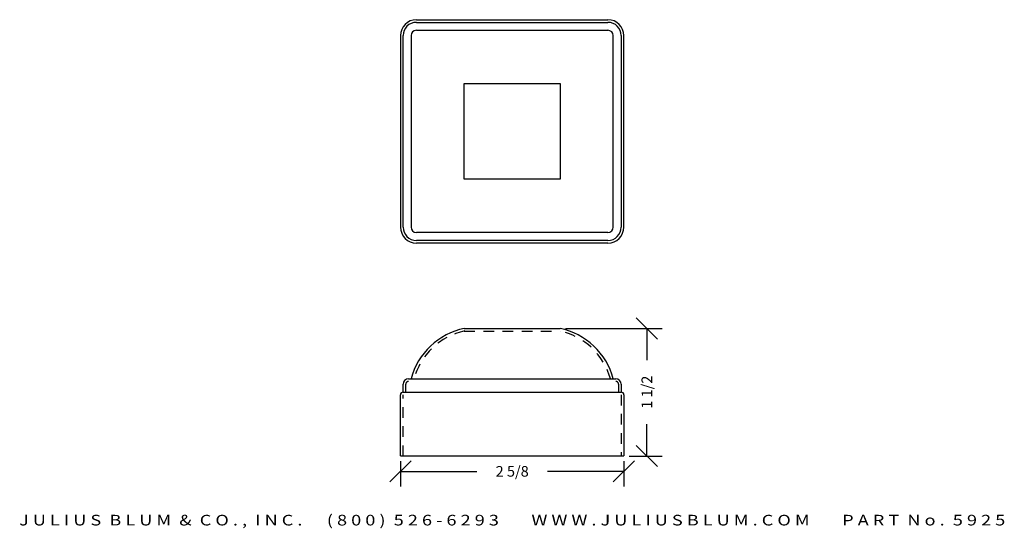
# Model space of a CAD drawing. Extents: x 1 to 12.6, y -2.6 to 3.4.
import ezdxf
from ezdxf.enums import TextEntityAlignment as Align

# ---------------------------------------------------------------- set-up
doc = ezdxf.new("R2010")
doc.units = 0
doc.header["$MEASUREMENT"] = 0
doc.linetypes.add('HIDDEN2', pattern=[0.1875, 0.125, -0.0625])
doc.layers.get('0').update_dxf_attribs({"linetype": 'CONTINUOUS'})
doc.layers.get('DEFPOINTS').update_dxf_attribs({"linetype": 'CONTINUOUS'})
for name, color, linetype in [('ADP1DETAIL', 7, 'CONTINUOUS'), ('ADP2DETAIL', 5, 'CONTINUOUS'), ('ADPDIM', 3, 'CONTINUOUS')]:
    doc.layers.add(name, color=color, linetype=linetype)
doc.styles.add('ARIAL_WIDE', font='ARIAL.TTF', dxfattribs={"width": 1.25})
doc.dimstyles.get("Standard").update_dxf_attribs({"dimtxt": 0.18, "dimasz": 0.18, "dimexe": 0.18, "dimexo": 0.0625, "dimgap": 0.09, "dimtad": 0, "dimtih": 1, "dimtoh": 1, "dimdec": 4, "dimzin": 0, "dimtxsty": 'STANDARD', "dimcen": 0.09, "dimazin": 3, "dimtfac": 1, "dimtdec": 4, "dimtofl": 0, "dimtmove": 0, "dimatfit": 3, "dimtolj": 1, "dimtzin": 0})

# ---------------------------------------------------------------- blocks, each defined once
blk = doc.blocks.new('*D0')
at = {"color": 0, "linetype": 'BYBLOCK'}
for p, q in [((5.372, -2.053), (5.622, -1.803)), ((5.497, -1.81), (5.497, -2.108)), ((7.997, -2.053), (8.247, -1.803)), ((8.122, -1.81), (8.122, -2.108)), ((5.497, -1.928), (6.393, -1.928)), ((8.122, -1.928), (7.226, -1.928))]:
    blk.add_line(p, q, dxfattribs=at)
at = {"layer": 'DEFPOINTS', "color": 0, "linetype": 'BYBLOCK'}
for p in [(5.497, -1.748), (8.122, -1.748), (8.122, -1.928)]:
    blk.add_point(p, dxfattribs=at)
at = {"color": 0, "linetype": 'BYBLOCK'}
blk.add_text('2 5/8', height=0.125, dxfattribs=at).set_placement((6.81, -1.928), align=Align.MIDDLE_CENTER)
blk = doc.blocks.new('*D1')
at = {"color": 0, "linetype": 'BYBLOCK'}
for p, q in [((8.517, -0.373), (8.267, -0.123)), ((7.435, -0.248), (8.572, -0.248)), ((8.392, -0.248), (8.392, -0.623)), ((8.392, -1.748), (8.392, -1.373)), ((8.517, -1.873), (8.267, -1.623)), ((8.185, -1.748), (8.572, -1.748))]:
    blk.add_line(p, q, dxfattribs=at)
at = {"layer": 'DEFPOINTS', "color": 0, "linetype": 'BYBLOCK'}
for p in [(7.372, -0.248), (8.122, -1.748), (8.392, -1.748)]:
    blk.add_point(p, dxfattribs=at)
at = {"color": 0, "linetype": 'BYBLOCK'}
blk.add_text('1 1/2', height=0.125, rotation=90, dxfattribs=at).set_placement((8.392, -0.998), align=Align.MIDDLE_CENTER)

msp = doc.modelspace()

# ---------------------------------------------------------------- linework, layer by layer
at = {"layer": 'ADP1DETAIL'}
for p, q in [((5.68465, 3.3797), (7.93465, 3.3797)), ((5.68465, 3.34845), (7.93465, 3.34845)), ((5.68465, 3.2547), (7.93465, 3.2547)), ((5.49715, 3.1922), (5.49715, 0.9422)), ((5.5284, 0.9422), (5.5284, 3.1922)), ((5.62215, 3.1922), (5.62215, 0.9422)), ((7.99715, 0.9422), (7.99715, 3.1922)), ((8.0909, 3.1922), (8.0909, 0.9422)), ((8.12215, 0.9422), (8.12215, 3.1922)), ((6.24715, 2.6297), (7.37215, 2.6297)), ((6.24715, 1.5047), (6.24715, 2.6297)), ((7.37215, 2.6297), (7.37215, 1.5047)), ((7.37215, 1.5047), (6.24715, 1.5047)), ((7.93465, 0.8797), (5.68465, 0.8797)), ((7.93465, 0.78595), (5.68465, 0.78595)), ((7.93465, 0.7547), (5.68465, 0.7547)), ((6.24715, -0.24765), (7.37215, -0.24765)), ((5.5284, -0.99765), (5.5284, -0.9039)), ((5.5909, -0.8414), (8.0284, -0.8414)), ((8.0909, -0.9039), (8.0909, -0.99765)), ((5.49715, -1.74765), (5.49715, -1.0289)), ((5.5284, -0.99765), (8.0909, -0.99765)), ((8.12215, -1.0289), (8.12215, -1.74765)), ((5.49715, -1.74765), (8.12215, -1.74765))]:
    msp.add_line(p, q, dxfattribs=at)
for centre, radius, start, end in [((5.68465, 3.1922), 0.1875, 90, 180), ((7.93465, 3.1922), 0.1875, 0, 90), ((5.68465, 3.1922), 0.15625, 90, 180), ((5.68465, 3.1922), 0.0625, 90, 180), ((7.93465, 3.1922), 0.15625, 0, 90), ((7.93465, 3.1922), 0.0625, 0, 90), ((5.68465, 0.9422), 0.1875, 180, 270), ((5.68465, 0.9422), 0.15625, 180, 270), ((5.68465, 0.9422), 0.0625, 180, 270), ((7.93465, 0.9422), 0.1875, 270, 0), ((7.93465, 0.9422), 0.15625, 270, 0), ((7.93465, 0.9422), 0.0625, 270, 0), ((6.41818, -1.0535), 0.8238, 101.982165, 165.080233), ((7.20113, -1.0535), 0.8238, 14.919767, 78.017835), ((5.5909, -0.9039), 0.0625, 90, 180), ((8.0284, -0.9039), 0.0625, 0, 90), ((5.5284, -1.0289), 0.03125, 90, 180), ((8.0909, -1.0289), 0.03125, 0, 90)]:
    msp.add_arc(centre, radius, start, end, dxfattribs=at)
at = {"layer": 'ADP2DETAIL', "linetype": 'HIDDEN2'}
for p, q in [((6.24715, -0.2789), (7.37215, -0.2789)), ((5.55965, -0.99765), (5.55965, -0.9039)), ((8.05965, -0.9039), (8.05965, -0.99765)), ((5.5284, -1.74765), (5.5284, -1.0289)), ((8.0909, -1.0289), (8.0909, -1.74765))]:
    msp.add_line(p, q, dxfattribs=at)
for centre, radius, start, end in [((6.41818, -1.0535), 0.79255, 101.982165, 165.080233), ((7.20113, -1.0535), 0.79255, 14.919767, 78.017835), ((5.5909, -0.9039), 0.03125, 90, 180), ((8.0284, -0.9039), 0.03125, 0, 90)]:
    msp.add_arc(centre, radius, start, end, dxfattribs=at)

# ---------------------------------------------------------------- texts
at = {"layer": 'ADPDIM', "style": 'ARIAL_WIDE', "width": 1.25}
msp.add_text('J U L I U S  B L U M  &  C O . ,  I N C .      ( 8 0 0 )  5 2 6 - 6 2 9 3        W W W . J U L I U S B L U M . C O M        P A R T  N o .  5 9 2 5', height=0.125, dxfattribs=at).set_placement((6.80965, -2.43906), align=Align.TOP_CENTER)

# ---------------------------------------------------------------- dimensions: what is measured, and where the dimension line sits
at = {"layer": 'ADPDIM'}
dim = msp.add_linear_dim(base=(8.39174, -1.74765), p1=(7.37215, -0.24765), p2=(8.12215, -1.74765), angle=90, dimstyle='Standard', dxfattribs=at)
dim.commit()
dim.dimension.update_dxf_attribs({"geometry": '*D1', "text_midpoint": (8.39174, -0.99765)})
dim = msp.add_linear_dim(base=(8.12215, -1.9279), p1=(5.49715, -1.74765), p2=(8.12215, -1.74765), dimstyle='Standard', dxfattribs=at)
dim.commit()
dim.dimension.update_dxf_attribs({"geometry": '*D0', "text_midpoint": (6.80965, -1.9279)})

doc.saveas('drawing.dxf')
